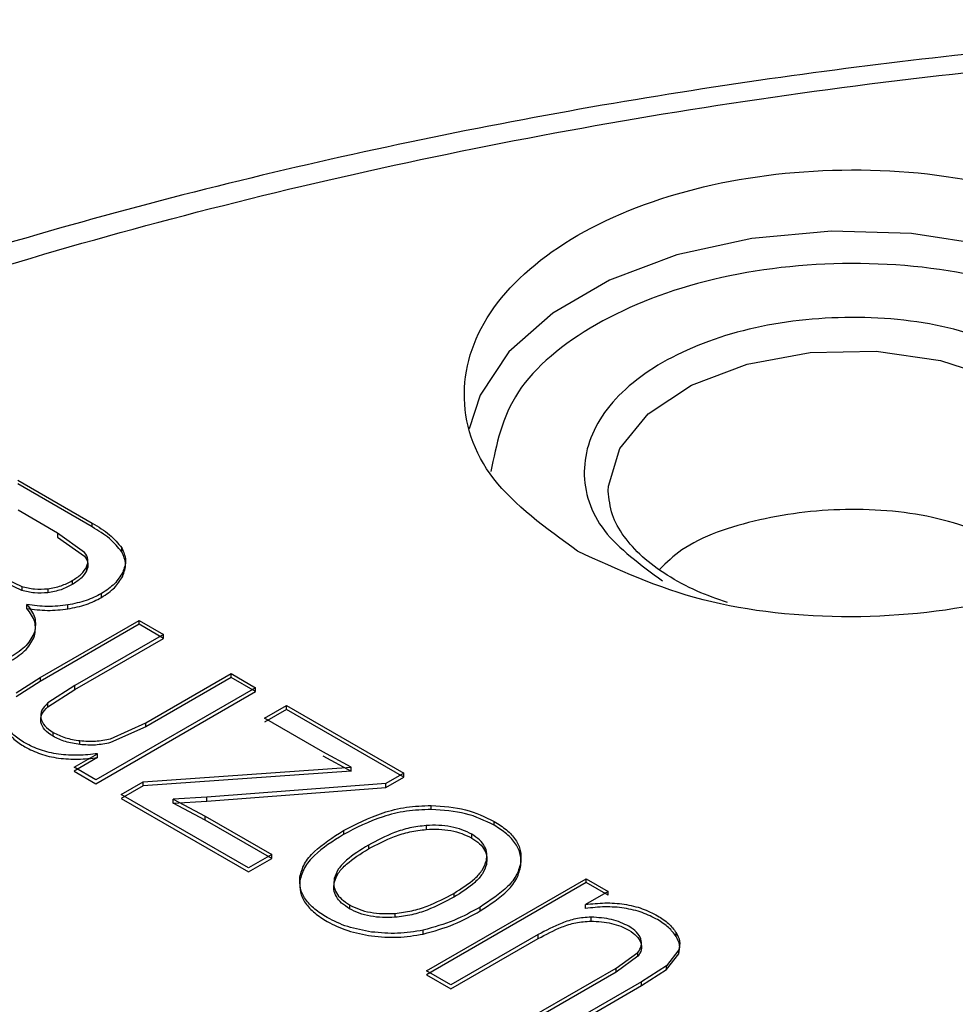
# Model space of a CAD drawing. Units: millimetres. Extents: x 5 to 292, y 5 to 415.
# Drawn here: x 108 to 112, y 205 to 209 of the extents above; entities that cross this region are included whole.
import ezdxf

# ---------------------------------------------------------------- set-up
doc = ezdxf.new("R2010")
doc.units = ezdxf.units.MM

msp = doc.modelspace()

# ---------------------------------------------------------------- linework, layer by layer
at = {"color": 7, "linetype": 'Continuous', "lineweight": 25}
for p, q in [((108.4762, 207.1593), (108.7864, 206.9801)), ((108.7864, 206.9638), (108.4762, 207.143)), ((108.6424, 206.938), (108.4771, 207.0335)), ((108.7864, 206.9638), (108.7864, 206.9801)), ((108.7549, 206.8577), (108.6424, 206.938)), ((108.6424, 206.938), (108.6424, 206.9217)), ((108.6424, 206.9217), (108.7549, 206.8414)), ((108.9099, 206.8598), (108.9099, 206.8761)), ((108.7634, 206.7977), (108.7634, 206.7814)), ((108.378, 206.7699), (108.4928, 206.7155)), ((108.4928, 206.6991), (108.378, 206.7536)), ((108.9137, 206.7584), (108.9137, 206.7747)), ((108.4928, 206.7155), (108.4928, 206.6991)), ((108.7032, 206.7399), (108.7032, 206.7236)), ((108.6015, 206.706), (108.6015, 206.6897)), ((108.8254, 206.6697), (108.8254, 206.686)), ((108.5146, 206.6239), (108.5146, 206.6403)), ((108.6856, 206.6221), (108.6856, 206.6384)), ((108.5699, 206.3361), (108.9826, 206.5741)), ((108.9826, 206.5578), (108.5699, 206.3197)), ((108.9826, 206.5741), (109.0842, 206.5155)), ((108.9826, 206.5578), (108.9826, 206.5741)), ((109.0842, 206.4992), (108.9826, 206.5578)), ((108.546, 206.5093), (108.546, 206.5257)), ((109.0842, 206.5155), (108.7147, 206.3024)), ((109.0842, 206.4992), (109.0842, 206.5155)), ((108.7147, 206.286), (109.0842, 206.4992)), ((109.0099, 206.1463), (109.3668, 206.3522)), ((109.3668, 206.3522), (109.4683, 206.2935)), ((109.3668, 206.3359), (109.3668, 206.3522)), ((108.4701, 206.2719), (108.5699, 206.3361)), ((108.5699, 206.3197), (108.4701, 206.2556)), ((108.5699, 206.3361), (108.5699, 206.3197)), ((108.7147, 206.3024), (108.6014, 206.2301)), ((108.7147, 206.286), (108.7147, 206.3024)), ((109.3668, 206.3359), (109.0099, 206.13)), ((109.4683, 206.2772), (109.3668, 206.3359)), ((108.6014, 206.2138), (108.7147, 206.286)), ((109.4683, 206.2935), (108.8022, 205.9093)), ((108.8022, 205.8929), (109.4683, 206.2772)), ((109.4683, 206.2772), (109.4683, 206.2935)), ((108.6014, 206.2138), (108.6014, 206.2301)), ((109.5048, 206.1667), (109.5964, 206.2196)), ((109.5964, 206.2196), (110.086, 205.9367)), ((109.5964, 206.2032), (109.5964, 206.2196)), ((109.5964, 206.2032), (109.5048, 206.1504)), ((110.086, 205.9203), (109.5964, 206.2032)), ((108.5718, 206.1497), (108.5718, 206.166)), ((108.8625, 206.0808), (109.0099, 206.1463)), ((109.0099, 206.13), (109.0099, 206.1463)), ((109.7491, 206.0256), (109.5048, 206.1667)), ((108.6237, 206.0909), (108.6237, 206.1072)), ((109.0099, 206.13), (108.8625, 206.0645)), ((108.7352, 206.0563), (108.7352, 206.0727)), ((108.7113, 205.9617), (108.8092, 206.0182)), ((108.8092, 206.0019), (108.8092, 206.0182)), ((109.8673, 205.9616), (109.7491, 206.0256)), ((108.8092, 206.0019), (108.7113, 205.9454)), ((109.7491, 206.0093), (109.8673, 205.9453)), ((108.8022, 205.9093), (108.7113, 205.9617)), ((108.7113, 205.9454), (108.8022, 205.8929)), ((108.9992, 205.9011), (109.8673, 205.9616)), ((109.8673, 205.9453), (108.9992, 205.8848)), ((109.8673, 205.9453), (109.8673, 205.9616)), ((110.086, 205.9367), (110.0114, 205.8936)), ((110.086, 205.9203), (110.086, 205.9367)), ((108.9077, 205.8483), (108.9992, 205.9011)), ((108.9992, 205.8848), (108.9992, 205.9011)), ((110.0114, 205.8936), (109.2642, 205.8371)), ((110.0114, 205.8773), (110.086, 205.9203)), ((110.0114, 205.8773), (110.0114, 205.8936)), ((108.9992, 205.8848), (108.9077, 205.832)), ((109.4379, 205.542), (108.9077, 205.8483)), ((109.2642, 205.8208), (110.0114, 205.8773)), ((108.9077, 205.832), (109.4379, 205.5256)), ((109.2642, 205.8371), (109.1245, 205.8288)), ((109.1245, 205.8288), (109.2582, 205.7581)), ((109.1245, 205.8125), (109.1245, 205.8288)), ((109.1245, 205.8125), (109.2642, 205.8208)), ((109.2582, 205.7417), (109.1245, 205.8125)), ((109.2642, 205.8208), (109.2642, 205.8371)), ((110.2008, 205.7858), (110.2008, 205.8022)), ((109.2582, 205.7581), (109.5352, 205.5981)), ((109.2582, 205.7417), (109.2582, 205.7581)), ((109.5352, 205.5817), (109.2582, 205.7417)), ((110.4633, 205.7198), (110.4633, 205.7361)), ((109.8342, 205.6976), (109.8342, 205.6813)), ((110.1801, 205.7187), (110.1801, 205.7024)), ((110.3698, 205.6659), (110.3698, 205.6822)), ((109.9386, 205.6373), (109.9386, 205.621)), ((109.5352, 205.5981), (109.4379, 205.542)), ((109.4379, 205.5256), (109.5352, 205.5817)), ((109.5352, 205.5817), (109.5352, 205.5981)), ((110.4311, 205.573), (110.4311, 205.5566)), ((110.5746, 205.551), (110.5746, 205.5673)), ((109.7965, 205.4976), (109.7965, 205.4813)), ((110.1815, 205.1124), (110.8476, 205.4967)), ((110.8476, 205.4804), (110.1815, 205.0961)), ((110.8476, 205.4967), (110.939, 205.4439)), ((110.8476, 205.4804), (110.8476, 205.4967)), ((110.939, 205.4276), (110.8476, 205.4804)), ((110.939, 205.4439), (110.8443, 205.3893)), ((110.939, 205.4276), (110.939, 205.4439)), ((110.2949, 205.4358), (110.2949, 205.4195)), ((109.8598, 205.388), (109.8598, 205.3717)), ((110.4049, 205.3624), (110.4049, 205.3788)), ((110.8443, 205.3729), (110.8443, 205.3893)), ((110.0496, 205.3524), (110.0496, 205.3361)), ((110.8673, 205.3203), (110.8673, 205.3366)), ((110.1673, 205.2658), (110.1673, 205.2821)), ((111.2221, 205.2561), (111.2221, 205.2724)), ((110.6468, 205.2636), (110.283, 205.0538)), ((110.283, 205.0374), (110.6468, 205.2473)), ((110.6468, 205.2473), (110.6468, 205.2636)), ((111.2333, 205.2005), (111.1815, 205.1342)), ((111.2333, 205.1841), (111.2333, 205.2005)), ((110.972, 205.1236), (111.063, 205.1898)), ((111.063, 205.1734), (110.972, 205.1073)), ((111.063, 205.1734), (111.063, 205.1898)), ((111.1815, 205.1179), (111.2333, 205.1841)), ((110.283, 205.0538), (110.1815, 205.1124)), ((110.5667, 204.8898), (110.972, 205.1236)), ((110.972, 205.1073), (110.972, 205.1236)), ((111.1815, 205.1342), (111.0779, 205.0675)), ((111.0779, 205.0511), (111.1815, 205.1179)), ((111.1815, 205.1179), (111.1815, 205.1342)), ((110.1815, 205.0961), (110.283, 205.0374)), ((110.972, 205.1073), (110.5667, 204.8735)), ((111.0779, 205.0675), (110.6683, 204.8312)), ((111.0779, 205.0511), (111.0779, 205.0675)), ((110.6683, 204.8148), (111.0779, 205.0511))]:
    msp.add_line(p, q, dxfattribs=at)
at = {"color": 8, "linetype": 'Continuous', "lineweight": 25, "flags": 128}
for points in [[(113.5429, 207.3935), (113.5369, 207.4177), (113.4502, 207.6046), (113.2982, 207.777), (113.0873, 207.9275), (112.8269, 208.0493), (112.5283, 208.1372), (112.2046, 208.1874), (111.8698, 208.1976), (111.5387, 208.1674), (111.2258, 208.0981), (110.9446, 207.9928), (110.7075, 207.856), (110.5248, 207.6937), (110.4046, 207.5131), (110.3592, 207.3734)], [(110.9392, 207.1151), (110.9398, 207.1344), (110.9868, 207.2915), (111.1055, 207.4354), (111.287, 207.5555), (111.518, 207.6429), (111.7812, 207.6911), (112.0572, 207.6964), (112.3255, 207.6586), (112.5661, 207.5805), (112.7613, 207.4677), (112.8966, 207.3287), (112.9619, 207.1738), (112.9671, 207.1069)]]:
    msp.add_lwpolyline(points, dxfattribs=at)
at = {"color": 7, "linetype": 'Continuous', "lineweight": 25}
for points, knots in [([(115.1322, 209.0794), (114.7978, 209.0758), (114.3293, 209.0707), (113.6404, 209.0372), (113.0569, 208.9974), (112.3659, 208.931), (111.6475, 208.8411), (110.9048, 208.7248), (110.1511, 208.5814), (109.3949, 208.4107), (108.6434, 208.2125), (107.9026, 207.9871), (107.1775, 207.735), (106.4727, 207.4568), (105.7919, 207.1533), (105.1387, 206.8254), (104.5161, 206.4739), (103.9269, 206.1), (103.3738, 205.7044), (102.8591, 205.2884), (102.3849, 204.853), (101.9533, 204.3991), (101.5661, 203.9278), (101.2256, 203.4401), (100.9328, 202.9369), (100.6924, 202.4189), (100.519, 201.9507), (100.4504, 201.6529), (100.4232, 201.535)], [0, 0, 0, 0, 0.0473251, 0.0663134, 0.0978274, 0.1304688, 0.1654088, 0.2017915, 0.2392715, 0.2775738, 0.3165042, 0.3559204, 0.3957171, 0.4358152, 0.4761554, 0.5166934, 0.557397, 0.5982434, 0.6392184, 0.6803118, 0.7215225, 0.7628562, 0.8043265, 0.8459557, 0.8877779, 0.9298422, 0.9722166, 1, 1, 1, 1]), ([(104.9076, 194.7635), (104.4787, 195.0308), (103.6208, 195.5653), (102.578, 196.4814), (101.7373, 197.4618), (101.1292, 198.4989), (100.7598, 199.5724), (100.6365, 200.6648), (100.7612, 201.757), (101.1318, 202.8305), (101.742, 203.8669), (102.5813, 204.8485), (103.6353, 205.7584), (104.886, 206.5811), (106.3121, 207.3025), (107.889, 207.9103), (109.5899, 208.394), (111.3857, 208.7455), (113.2455, 208.9587), (115.1376, 209.0298), (117.0297, 208.9579), (118.8891, 208.7438), (120.6851, 208.392), (122.3827, 207.9059), (123.9689, 207.3032), (124.8942, 206.8076), (125.3568, 206.5598)], [0, 0, 0, 0, 0.041665, 0.083332, 0.125, 0.16667, 0.208332, 0.25, 0.291669, 0.333332, 0.375, 0.41667, 0.458333, 0.5, 0.541669, 0.583332, 0.625, 0.66667, 0.708333, 0.75, 0.79167, 0.833333, 0.875, 0.91667, 0.958336, 1, 1, 1, 1]), ([(110.8115, 206.8624), (110.6793, 206.9586), (110.415, 207.1509), (110.2993, 207.5226), (110.4229, 207.8869), (110.7826, 208.1972), (111.3205, 208.4047), (111.9516, 208.4758), (112.5954, 208.4087), (112.9283, 208.256), (113.0948, 208.1796)], [0, 0, 0, 0, 0.125, 0.25, 0.375, 0.5, 0.625, 0.75, 0.875, 1, 1, 1, 1]), ([(113.0948, 208.1796), (113.227, 208.0834), (113.4913, 207.8911), (113.607, 207.5194), (113.4834, 207.1552), (113.1237, 206.8448), (112.5858, 206.6374), (111.9547, 206.5663), (111.3109, 206.6333), (110.978, 206.7861), (110.8115, 206.8624)], [0, 0, 0, 0, 0.125, 0.25, 0.375, 0.5, 0.625, 0.75, 0.875, 1, 1, 1, 1]), ([(112.7411, 207.649), (112.6263, 207.7016), (112.3965, 207.807), (111.9523, 207.8534), (111.5166, 207.8043), (111.1452, 207.6611), (110.8969, 207.4469), (110.8116, 207.1954), (110.8916, 206.9389), (111.074, 206.8062), (111.1652, 206.7398)], [0, 0, 0, 0, 0.12495, 0.24995, 0.374976, 0.5, 0.625023, 0.750049, 0.87505, 1, 1, 1, 1]), ([(111.436, 206.6487), (111.3932, 206.6638), (111.3009, 206.6963), (111.1809, 206.7618), (111.0768, 206.8395), (110.9996, 206.9257), (110.9485, 207.0186), (110.9426, 207.0807), (110.9394, 207.1134)], [0, 0, 0, 0, 0.139374, 0.299887, 0.463058, 0.629753, 0.804743, 1, 1, 1, 1]), ([(112.6605, 206.8676), (112.5575, 206.9148), (112.3514, 207.0094), (111.951, 207.0516), (111.5659, 207.0052), (111.2778, 206.908), (111.1817, 206.8151), (111.1528, 206.7871)], [0, 0, 0, 0, 0.225676, 0.451352, 0.677027, 0.902703, 1, 1, 1, 1]), ([(108.7864, 206.9801), (108.8123, 206.9646), (108.8634, 206.9339), (108.8945, 206.8952), (108.9099, 206.8761)], [0, 0, 0, 0, 0.504974, 1, 1, 1, 1]), ([(108.9099, 206.8598), (108.8944, 206.8791), (108.8632, 206.9177), (108.812, 206.9484), (108.7864, 206.9638)], [0, 0, 0, 0, 0.499413, 1, 1, 1, 1]), ([(108.9099, 206.8761), (108.9175, 206.8593), (108.9326, 206.8257), (108.92, 206.7917), (108.9137, 206.7747)], [0, 0, 0, 0, 0.4999459, 1, 1, 1, 1]), ([(108.7634, 206.7977), (108.7668, 206.8079), (108.7735, 206.8284), (108.7611, 206.8479), (108.7549, 206.8577)], [0, 0, 0, 0, 0.500126, 1, 1, 1, 1]), ([(108.7549, 206.8414), (108.7611, 206.8316), (108.7735, 206.812), (108.7668, 206.7916), (108.7634, 206.7814)], [0, 0, 0, 0, 0.499867, 1, 1, 1, 1]), ([(108.9137, 206.7584), (108.92, 206.7754), (108.9326, 206.8094), (108.9175, 206.843), (108.9099, 206.8598)], [0, 0, 0, 0, 0.500042, 1, 1, 1, 1]), ([(108.7032, 206.7399), (108.7168, 206.7485), (108.7435, 206.7655), (108.7568, 206.7871), (108.7634, 206.7977)], [0, 0, 0, 0, 0.508723, 1, 1, 1, 1]), ([(108.7634, 206.7814), (108.7568, 206.7708), (108.7435, 206.7492), (108.7168, 206.7322), (108.7032, 206.7236)], [0, 0, 0, 0, 0.491271, 1, 1, 1, 1]), ([(108.9137, 206.7747), (108.9039, 206.7583), (108.8843, 206.7255), (108.845, 206.6991), (108.8254, 206.686)], [0, 0, 0, 0, 0.500194, 1, 1, 1, 1]), ([(108.8254, 206.6697), (108.845, 206.6828), (108.8843, 206.7091), (108.9039, 206.7419), (108.9137, 206.7584)], [0, 0, 0, 0, 0.4987324, 1, 1, 1, 1]), ([(108.4928, 206.7155), (108.5102, 206.7112), (108.545, 206.7027), (108.5827, 206.7049), (108.6015, 206.706)], [0, 0, 0, 0, 0.500377, 1, 1, 1, 1]), ([(108.6015, 206.706), (108.6206, 206.7095), (108.6588, 206.7164), (108.6884, 206.7321), (108.7032, 206.7399)], [0, 0, 0, 0, 0.49942, 1, 1, 1, 1]), ([(108.7032, 206.7236), (108.6884, 206.7158), (108.6588, 206.7001), (108.6206, 206.6931), (108.6015, 206.6897)], [0, 0, 0, 0, 0.500589, 1, 1, 1, 1]), ([(108.6015, 206.6897), (108.5827, 206.6886), (108.545, 206.6864), (108.5102, 206.6949), (108.4928, 206.6991)], [0, 0, 0, 0, 0.499619, 1, 1, 1, 1]), ([(108.8254, 206.686), (108.8048, 206.6755), (108.7635, 206.6544), (108.7116, 206.6438), (108.6856, 206.6384)], [0, 0, 0, 0, 0.49969, 1, 1, 1, 1]), ([(108.6856, 206.6221), (108.7116, 206.6274), (108.7635, 206.638), (108.8048, 206.6591), (108.8254, 206.6697)], [0, 0, 0, 0, 0.50031, 1, 1, 1, 1]), ([(108.6856, 206.6384), (108.657, 206.6352), (108.5998, 206.6288), (108.543, 206.6364), (108.5146, 206.6403)], [0, 0, 0, 0, 0.499643, 1, 1, 1, 1]), ([(108.5146, 206.6403), (108.5281, 206.6219), (108.5551, 206.5852), (108.5491, 206.5455), (108.546, 206.5257)], [0, 0, 0, 0, 0.500279, 1, 1, 1, 1]), ([(108.546, 206.5093), (108.5491, 206.5292), (108.5551, 206.5689), (108.5281, 206.6056), (108.5146, 206.6239)], [0, 0, 0, 0, 0.499719, 1, 1, 1, 1]), ([(108.5146, 206.6239), (108.543, 206.6201), (108.5998, 206.6125), (108.657, 206.6189), (108.6856, 206.6221)], [0, 0, 0, 0, 0.500357, 1, 1, 1, 1]), ([(125.3568, 206.5598), (125.7857, 206.2925), (126.6436, 205.758), (127.6864, 204.8419), (128.5271, 203.8615), (129.1352, 202.8244), (129.5047, 201.7508), (129.6279, 200.6585), (129.5032, 199.5663), (129.1326, 198.4928), (128.5224, 197.4564), (127.6832, 196.4748), (126.6291, 195.5649), (125.3784, 194.7422), (123.9524, 194.0208), (122.3754, 193.413), (120.6745, 192.9292), (118.8788, 192.5778), (117.0189, 192.3646), (115.1268, 192.2935), (113.2347, 192.3654), (111.3754, 192.5795), (109.5794, 192.9313), (107.8817, 193.4174), (106.2955, 194.02), (105.3703, 194.5157), (104.9076, 194.7635)], [0, 0, 0, 0, 0.041665, 0.083332, 0.125, 0.16667, 0.208332, 0.25, 0.291669, 0.333333, 0.375, 0.41667, 0.458333, 0.5, 0.541669, 0.583332, 0.625, 0.66667, 0.708333, 0.75, 0.79167, 0.833333, 0.875, 0.91667, 0.958336, 1, 1, 1, 1]), ([(108.546, 206.5257), (108.5366, 206.5062), (108.5177, 206.4672), (108.471, 206.437), (108.4477, 206.4219)], [0, 0, 0, 0, 0.499657, 1, 1, 1, 1]), ([(108.4477, 206.4055), (108.471, 206.4207), (108.5177, 206.4509), (108.5366, 206.4899), (108.546, 206.5093)], [0, 0, 0, 0, 0.500343, 1, 1, 1, 1]), ([(108.6014, 206.2301), (108.5917, 206.2202), (108.5722, 206.2003), (108.5719, 206.1774), (108.5718, 206.166)], [0, 0, 0, 0, 0.500457, 1, 1, 1, 1]), ([(108.5718, 206.1497), (108.5719, 206.1611), (108.5722, 206.1839), (108.5917, 206.2038), (108.6014, 206.2138)], [0, 0, 0, 0, 0.4995224, 1, 1, 1, 1]), ([(108.5718, 206.166), (108.576, 206.1549), (108.5843, 206.1327), (108.6106, 206.1157), (108.6237, 206.1072)], [0, 0, 0, 0, 0.499335, 1, 1, 1, 1]), ([(108.6237, 206.0909), (108.6106, 206.0994), (108.5843, 206.1163), (108.576, 206.1386), (108.5718, 206.1497)], [0, 0, 0, 0, 0.500665, 1, 1, 1, 1]), ([(108.5062, 206.0629), (108.4897, 206.0734), (108.457, 206.0943), (108.4386, 206.1203), (108.4295, 206.1333)], [0, 0, 0, 0, 0.5036931, 1, 1, 1, 1]), ([(108.4295, 206.1169), (108.4386, 206.104), (108.457, 206.0779), (108.4897, 206.0571), (108.5062, 206.0465)], [0, 0, 0, 0, 0.496308, 1, 1, 1, 1]), ([(108.6237, 206.1072), (108.64, 206.099), (108.6726, 206.0826), (108.7143, 206.076), (108.7352, 206.0727)], [0, 0, 0, 0, 0.4984889, 1, 1, 1, 1]), ([(108.8092, 206.0182), (108.7823, 206.0153), (108.7284, 206.0097), (108.6459, 206.0142), (108.5681, 206.0316), (108.5268, 206.0524), (108.5062, 206.0629)], [0, 0, 0, 0, 0.250125, 0.500148, 0.75009, 1, 1, 1, 1]), ([(108.7352, 206.0563), (108.7143, 206.0596), (108.6726, 206.0663), (108.64, 206.0827), (108.6237, 206.0909)], [0, 0, 0, 0, 0.50151, 1, 1, 1, 1]), ([(108.7352, 206.0727), (108.757, 206.071), (108.8006, 206.0677), (108.8418, 206.0765), (108.8625, 206.0808)], [0, 0, 0, 0, 0.4999808, 1, 1, 1, 1]), ([(108.8625, 206.0645), (108.8418, 206.0601), (108.8006, 206.0514), (108.757, 206.0547), (108.7352, 206.0563)], [0, 0, 0, 0, 0.500017, 1, 1, 1, 1]), ([(108.5062, 206.0465), (108.5268, 206.0361), (108.5681, 206.0152), (108.6459, 205.9979), (108.7284, 205.9933), (108.7822, 205.999), (108.8092, 206.0019)], [0, 0, 0, 0, 0.249888, 0.499794, 0.749798, 1, 1, 1, 1]), ([(109.8342, 205.6976), (109.8865, 205.7246), (109.9652, 205.7653), (110.0957, 205.798), (110.1658, 205.8008), (110.2008, 205.8022)], [0, 0, 0, 0, 0.499711, 0.750618, 1, 1, 1, 1]), ([(110.2008, 205.7858), (110.1658, 205.7845), (110.0956, 205.7817), (109.9652, 205.7488), (109.8866, 205.7083), (109.8342, 205.6813)], [0, 0, 0, 0, 0.249836, 0.500366, 1, 1, 1, 1]), ([(110.2008, 205.8022), (110.2503, 205.7988), (110.3492, 205.7919), (110.4252, 205.7547), (110.4633, 205.7361)], [0, 0, 0, 0, 0.499838, 1, 1, 1, 1]), ([(110.4633, 205.7198), (110.4252, 205.7384), (110.3492, 205.7756), (110.2503, 205.7824), (110.2008, 205.7858)], [0, 0, 0, 0, 0.5001511, 1, 1, 1, 1]), ([(110.4633, 205.7361), (110.4814, 205.7246), (110.5177, 205.7015), (110.5551, 205.6597), (110.5761, 205.6141), (110.5751, 205.5829), (110.5746, 205.5673)], [0, 0, 0, 0, 0.250104, 0.500005, 0.749922, 1, 1, 1, 1]), ([(109.6528, 205.5039), (109.6577, 205.5224), (109.6676, 205.5596), (109.7252, 205.6279), (109.7906, 205.6697), (109.8342, 205.6976)], [0, 0, 0, 0, 0.249942, 0.500408, 1, 1, 1, 1]), ([(110.1801, 205.7187), (110.1568, 205.7159), (110.1101, 205.7104), (110.0261, 205.6836), (109.9736, 205.6558), (109.9386, 205.6373)], [0, 0, 0, 0, 0.249865, 0.500298, 1, 1, 1, 1]), ([(109.9386, 205.621), (109.9736, 205.6395), (110.0261, 205.6673), (110.1101, 205.6941), (110.1568, 205.6996), (110.1801, 205.7024)], [0, 0, 0, 0, 0.499812, 0.750242, 1, 1, 1, 1]), ([(110.3698, 205.6822), (110.3568, 205.689), (110.3309, 205.7023), (110.283, 205.7147), (110.2319, 205.7207), (110.1974, 205.7194), (110.1801, 205.7187)], [0, 0, 0, 0, 0.252522, 0.500002, 0.749812, 1, 1, 1, 1]), ([(110.1801, 205.7024), (110.1974, 205.703), (110.2319, 205.7044), (110.283, 205.6984), (110.3309, 205.686), (110.3567, 205.6726), (110.3698, 205.6659)], [0, 0, 0, 0, 0.250203, 0.499977, 0.74724, 1, 1, 1, 1]), ([(110.5746, 205.551), (110.5751, 205.5666), (110.5761, 205.5978), (110.5551, 205.6433), (110.5177, 205.6852), (110.4814, 205.7083), (110.4633, 205.7198)], [0, 0, 0, 0, 0.250054, 0.49997, 0.749834, 1, 1, 1, 1]), ([(109.8342, 205.6813), (109.7906, 205.6534), (109.7252, 205.6115), (109.6676, 205.5433), (109.6577, 205.5061), (109.6528, 205.4875)], [0, 0, 0, 0, 0.499678, 0.75012, 1, 1, 1, 1]), ([(110.4311, 205.573), (110.4323, 205.5829), (110.4347, 205.6027), (110.425, 205.6321), (110.4043, 205.6598), (110.3814, 205.6747), (110.3698, 205.6822)], [0, 0, 0, 0, 0.250162, 0.499996, 0.747759, 1, 1, 1, 1]), ([(110.3698, 205.6659), (110.3814, 205.6584), (110.4043, 205.6435), (110.425, 205.6158), (110.4347, 205.5864), (110.4323, 205.5666), (110.4311, 205.5566)], [0, 0, 0, 0, 0.25204, 0.499951, 0.749712, 1, 1, 1, 1]), ([(109.9386, 205.6373), (109.9064, 205.6171), (109.858, 205.5866), (109.8113, 205.5381), (109.8014, 205.5111), (109.7965, 205.4976)], [0, 0, 0, 0, 0.499706, 0.750137, 1, 1, 1, 1]), ([(109.7965, 205.4813), (109.8014, 205.4947), (109.8112, 205.5217), (109.858, 205.5703), (109.9064, 205.6007), (109.9386, 205.621)], [0, 0, 0, 0, 0.249751, 0.500188, 1, 1, 1, 1]), ([(110.2949, 205.4358), (110.3262, 205.4557), (110.3733, 205.4855), (110.4173, 205.5334), (110.4265, 205.5598), (110.4311, 205.573)], [0, 0, 0, 0, 0.499664, 0.75008, 1, 1, 1, 1]), ([(110.5746, 205.5673), (110.5701, 205.5494), (110.5612, 205.5135), (110.5092, 205.4467), (110.4466, 205.4059), (110.4049, 205.3788)], [0, 0, 0, 0, 0.250057, 0.500515, 1, 1, 1, 1]), ([(110.4311, 205.5566), (110.4265, 205.5434), (110.4174, 205.517), (110.3732, 205.4691), (110.3262, 205.4393), (110.2949, 205.4195)], [0, 0, 0, 0, 0.249822, 0.500244, 1, 1, 1, 1]), ([(110.4049, 205.3624), (110.4467, 205.3896), (110.5096, 205.4305), (110.5611, 205.4975), (110.5701, 205.5334), (110.5746, 205.551)], [0, 0, 0, 0, 0.499568, 0.753668, 1, 1, 1, 1]), ([(109.767, 205.3345), (109.7487, 205.3461), (109.712, 205.3692), (109.6736, 205.4111), (109.6515, 205.4568), (109.6523, 205.4882), (109.6528, 205.5039)], [0, 0, 0, 0, 0.250162, 0.500036, 0.749974, 1, 1, 1, 1]), ([(109.6528, 205.4875), (109.6523, 205.4718), (109.6515, 205.4405), (109.6736, 205.3947), (109.712, 205.3529), (109.7487, 205.3297), (109.767, 205.3182)], [0, 0, 0, 0, 0.249993, 0.499936, 0.749769, 1, 1, 1, 1]), ([(109.8598, 205.3717), (109.8481, 205.3792), (109.8249, 205.3942), (109.8033, 205.4218), (109.7928, 205.4513), (109.7953, 205.4713), (109.7965, 205.4813)], [0, 0, 0, 0, 0.252866, 0.50002, 0.749809, 1, 1, 1, 1]), ([(109.7965, 205.4976), (109.7953, 205.4876), (109.7928, 205.4676), (109.8033, 205.4381), (109.8249, 205.4105), (109.8481, 205.3956), (109.8598, 205.388)], [0, 0, 0, 0, 0.2501, 0.499939, 0.746993, 1, 1, 1, 1]), ([(110.0496, 205.3524), (110.0733, 205.3553), (110.1207, 205.3611), (110.2059, 205.3887), (110.2593, 205.417), (110.2949, 205.4358)], [0, 0, 0, 0, 0.249848, 0.50029, 1, 1, 1, 1]), ([(110.2949, 205.4195), (110.2593, 205.4006), (110.2058, 205.3724), (110.1207, 205.3448), (110.0733, 205.339), (110.0496, 205.3361)], [0, 0, 0, 0, 0.49983, 0.750271, 1, 1, 1, 1]), ([(110.8443, 205.3893), (110.8711, 205.3922), (110.9248, 205.3981), (111.007, 205.3925), (111.0835, 205.3739), (111.1243, 205.3529), (111.1447, 205.3424)], [0, 0, 0, 0, 0.250051, 0.500014, 0.749976, 1, 1, 1, 1]), ([(109.8598, 205.388), (109.8729, 205.3813), (109.8987, 205.368), (109.9467, 205.3559), (109.9979, 205.3503), (110.0324, 205.3517), (110.0496, 205.3524)], [0, 0, 0, 0, 0.252373, 0.499969, 0.749785, 1, 1, 1, 1]), ([(110.0496, 205.3361), (110.0323, 205.3354), (109.9979, 205.3339), (109.9468, 205.3396), (109.8987, 205.3516), (109.8729, 205.365), (109.8598, 205.3717)], [0, 0, 0, 0, 0.25026, 0.500013, 0.747362, 1, 1, 1, 1]), ([(110.4049, 205.3788), (110.3697, 205.359), (110.2993, 205.3196), (110.2113, 205.2946), (110.1673, 205.2821)], [0, 0, 0, 0, 0.500601, 1, 1, 1, 1]), ([(110.1673, 205.2658), (110.2113, 205.2783), (110.2992, 205.3033), (110.3697, 205.3427), (110.4049, 205.3624)], [0, 0, 0, 0, 0.499387, 1, 1, 1, 1]), ([(111.1447, 205.3261), (111.1243, 205.3366), (111.0835, 205.3575), (111.007, 205.3761), (110.9248, 205.3817), (110.8711, 205.3759), (110.8443, 205.3729)], [0, 0, 0, 0, 0.250013, 0.499932, 0.749894, 1, 1, 1, 1]), ([(109.9522, 205.2746), (109.9177, 205.2808), (109.8487, 205.2933), (109.7942, 205.3208), (109.767, 205.3345)], [0, 0, 0, 0, 0.500007, 1, 1, 1, 1]), ([(109.767, 205.3182), (109.7942, 205.3044), (109.8487, 205.277), (109.9177, 205.2645), (109.9522, 205.2582)], [0, 0, 0, 0, 0.499993, 1, 1, 1, 1]), ([(110.8673, 205.3366), (110.8457, 205.3351), (110.8023, 205.3319), (110.7262, 205.3062), (110.6786, 205.2806), (110.6468, 205.2636)], [0, 0, 0, 0, 0.2493029, 0.4998249, 1, 1, 1, 1]), ([(110.6468, 205.2473), (110.6786, 205.2643), (110.7263, 205.2898), (110.8023, 205.3156), (110.8457, 205.3188), (110.8673, 205.3203)], [0, 0, 0, 0, 0.500087, 0.75083, 1, 1, 1, 1]), ([(111.0254, 205.2984), (111.0024, 205.3093), (110.9564, 205.3312), (110.897, 205.3348), (110.8673, 205.3366)], [0, 0, 0, 0, 0.499831, 1, 1, 1, 1]), ([(110.8673, 205.3203), (110.8966, 205.3183), (110.9405, 205.3154), (110.9927, 205.2991), (111.0145, 205.2878), (111.0254, 205.282)], [0, 0, 0, 0, 0.498875, 0.74751, 1, 1, 1, 1]), ([(111.1447, 205.3424), (111.1611, 205.332), (111.1938, 205.3112), (111.2127, 205.2853), (111.2221, 205.2724)], [0, 0, 0, 0, 0.502312, 1, 1, 1, 1]), ([(111.2221, 205.2561), (111.2127, 205.269), (111.1938, 205.2948), (111.1611, 205.3157), (111.1447, 205.3261)], [0, 0, 0, 0, 0.497689, 1, 1, 1, 1]), ([(110.1673, 205.2821), (110.1319, 205.2762), (110.0612, 205.2645), (109.9885, 205.2712), (109.9522, 205.2746)], [0, 0, 0, 0, 0.500127, 1, 1, 1, 1]), ([(111.0753, 205.2457), (111.0705, 205.2555), (111.0609, 205.2753), (111.0373, 205.2906), (111.0254, 205.2984)], [0, 0, 0, 0, 0.496438, 1, 1, 1, 1]), ([(111.0254, 205.282), (111.0373, 205.2743), (111.0609, 205.259), (111.0705, 205.2392), (111.0753, 205.2294)], [0, 0, 0, 0, 0.502589, 1, 1, 1, 1]), ([(111.2221, 205.2724), (111.2284, 205.2606), (111.241, 205.2371), (111.2359, 205.2127), (111.2333, 205.2005)], [0, 0, 0, 0, 0.500498, 1, 1, 1, 1]), ([(109.9522, 205.2582), (109.9885, 205.2549), (110.0612, 205.2482), (110.1319, 205.2599), (110.1673, 205.2658)], [0, 0, 0, 0, 0.499872, 1, 1, 1, 1]), ([(111.063, 205.1898), (111.069, 205.1988), (111.0811, 205.2169), (111.0772, 205.2361), (111.0753, 205.2457)], [0, 0, 0, 0, 0.499898, 1, 1, 1, 1]), ([(111.2333, 205.1841), (111.2359, 205.1963), (111.241, 205.2208), (111.2284, 205.2443), (111.2221, 205.2561)], [0, 0, 0, 0, 0.499489, 1, 1, 1, 1]), ([(111.0753, 205.2294), (111.0772, 205.2198), (111.0811, 205.2005), (111.069, 205.1825), (111.063, 205.1734)], [0, 0, 0, 0, 0.500096, 1, 1, 1, 1])]:
    msp.add_open_spline(points, degree=3, knots=knots, dxfattribs=at)
at = {"color": 8, "linetype": 'Continuous', "lineweight": 25}
msp.add_open_spline([(113.0166, 207.8079), (112.8616, 207.879), (112.5514, 208.0212), (111.952, 208.0838), (111.3632, 208.0176), (110.8655, 207.8242), (110.5177, 207.5355), (110.4724, 207.3083), (110.4497, 207.1947)], degree=3, knots=[0, 0, 0, 0, 0.166623, 0.333293, 0.49997, 0.666647, 0.833323, 1, 1, 1, 1], dxfattribs=at)

doc.saveas('drawing.dxf')
